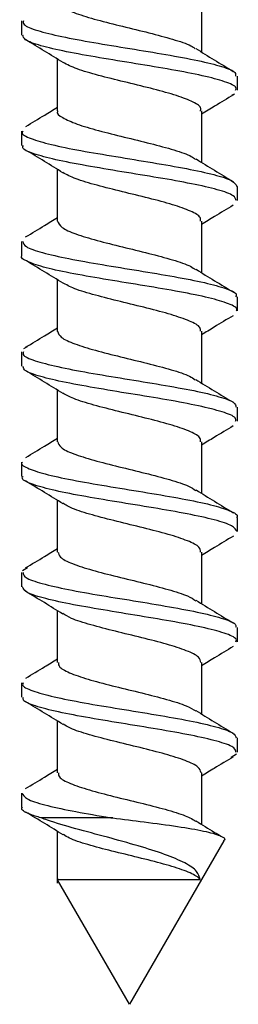
# Model space of a CAD drawing. Units: millimetres. Extents: x -42293 to -20672, y 117949 to 125560.
# Drawn here: x -40875 to -40871, y 120181 to 120199 of the extents above; entities that cross this region are included whole.
import ezdxf

# ---------------------------------------------------------------- set-up
doc = ezdxf.new("R2010")
doc.units = ezdxf.units.MM
doc.linetypes.add('SLD-Continua', pattern=[0])
doc.layers.get('0').update_dxf_attribs({"lineweight": 5})

msp = doc.modelspace()

# ---------------------------------------------------------------- linework, layer by layer
at = {"color": 7, "linetype": 'SLD-Continua', "lineweight": 25}
for p, q in [((-40871.623, 120199.555), (-40871.623, 120198.615)), ((-40874.895, 120198.924), (-40874.895, 120199.182)), ((-40874.249, 120197.545), (-40874.249, 120198.487)), ((-40870.976, 120198.177), (-40870.976, 120197.919)), ((-40871.065, 120197.833), (-40871.014, 120197.855)), ((-40871.623, 120197.545), (-40871.623, 120196.605)), ((-40874.895, 120196.914), (-40874.895, 120197.172)), ((-40874.249, 120195.536), (-40874.249, 120196.477)), ((-40870.976, 120196.167), (-40870.976, 120195.909)), ((-40871.623, 120195.536), (-40871.623, 120194.595)), ((-40874.895, 120194.904), (-40874.895, 120195.163)), ((-40874.249, 120193.526), (-40874.249, 120194.468)), ((-40870.976, 120194.158), (-40870.976, 120193.9)), ((-40871.623, 120193.527), (-40871.623, 120192.586)), ((-40874.895, 120192.895), (-40874.895, 120193.153)), ((-40874.798, 120193.242), (-40874.863, 120193.211)), ((-40874.249, 120191.517), (-40874.249, 120192.458)), ((-40870.976, 120192.148), (-40870.976, 120191.89)), ((-40871.623, 120191.517), (-40871.623, 120190.576)), ((-40874.895, 120190.885), (-40874.895, 120191.143)), ((-40874.249, 120189.506), (-40874.249, 120190.448)), ((-40870.976, 120190.138), (-40870.976, 120189.88)), ((-40871.622, 120189.507), (-40871.622, 120188.566)), ((-40874.794, 120189.221), (-40874.885, 120189.165)), ((-40874.895, 120188.875), (-40874.895, 120189.134)), ((-40874.249, 120187.496), (-40874.249, 120188.438)), ((-40870.976, 120188.129), (-40870.976, 120187.87)), ((-40871.622, 120187.497), (-40871.622, 120186.556)), ((-40874.895, 120186.865), (-40874.895, 120187.124)), ((-40874.249, 120185.487), (-40874.249, 120186.428)), ((-40870.976, 120186.119), (-40870.976, 120185.86)), ((-40871.082, 120185.77), (-40870.986, 120185.828)), ((-40871.622, 120185.487), (-40871.622, 120184.546)), ((-40874.895, 120184.856), (-40874.895, 120185.114)), ((-40873.241, 120184.662), (-40874.544, 120184.662)), ((-40874.248, 120183.477), (-40874.248, 120184.418)), ((-40871.218, 120184.243), (-40872.936, 120181.268)), ((-40872.936, 120181.268), (-40874.244, 120183.534))]:
    msp.add_line(p, q, dxfattribs=at)
at = {"color": 7, "linetype": 'SLD-Continua', "lineweight": 25, "flags": 128}
msp.add_lwpolyline([(-40874.231, 120183.542), (-40874.236, 120183.543), (-40874.1, 120183.542), (-40873.838, 120183.542), (-40873.465, 120183.542), (-40873.045, 120183.542), (-40872.598, 120183.543), (-40872.203, 120183.542), (-40871.879, 120183.543), (-40871.683, 120183.542), (-40871.649, 120183.542), (-40871.649, 120183.542)], dxfattribs=at)
at = {"color": 7, "linetype": 'SLD-Continua', "lineweight": 25}
for points, knots in [([(-40874.24, 120199.552), (-40874.243, 120199.548), (-40874.269, 120199.504), (-40874.152, 120199.422), (-40873.888, 120199.304), (-40873.479, 120199.187), (-40873.002, 120199.068), (-40872.512, 120198.951), (-40872.091, 120198.833), (-40871.816, 120198.741), (-40871.754, 120198.688), (-40871.738, 120198.674)], [0, 0, 0, 0, 0.014599, 0.148654, 0.282693, 0.41676, 0.550785, 0.684853, 0.818871, 0.952926, 1, 1, 1, 1]), ([(-40874.868, 120199.182), (-40874.87, 120199.16), (-40874.877, 120199.101), (-40874.634, 120199.007), (-40874.193, 120198.896), (-40873.598, 120198.788), (-40872.928, 120198.678), (-40872.259, 120198.57), (-40871.666, 120198.459), (-40871.23, 120198.351), (-40870.992, 120198.256), (-40871.001, 120198.198), (-40871.004, 120198.177)], [0, 0, 0, 0, 0.066006, 0.174821, 0.283613, 0.39244, 0.501208, 0.61004, 0.718821, 0.827631, 0.936434, 1, 1, 1, 1]), ([(-40871.004, 120197.919), (-40870.997, 120197.934), (-40870.975, 120197.986), (-40871.177, 120198.074), (-40871.581, 120198.184), (-40872.156, 120198.292), (-40872.817, 120198.403), (-40873.492, 120198.511), (-40874.105, 120198.622), (-40874.575, 120198.729), (-40874.858, 120198.832), (-40874.87, 120198.896), (-40874.875, 120198.924)], [0, 0, 0, 0, 0.045758, 0.154571, 0.26338, 0.372198, 0.480985, 0.589812, 0.698616, 0.807444, 0.916229, 1, 1, 1, 1]), ([(-40874.144, 120198.422), (-40874.257, 120198.492), (-40874.483, 120198.633), (-40874.712, 120198.77), (-40874.828, 120198.84)], [0, 0, 0, 0, 0.496478, 1, 1, 1, 1]), ([(-40871.729, 120198.681), (-40871.617, 120198.611), (-40871.391, 120198.47), (-40871.162, 120198.332), (-40871.046, 120198.263)], [0, 0, 0, 0, 0.496551, 1, 1, 1, 1]), ([(-40871.645, 120197.54), (-40871.639, 120197.56), (-40871.623, 120197.62), (-40871.789, 120197.718), (-40872.108, 120197.836), (-40872.546, 120197.954), (-40873.035, 120198.072), (-40873.508, 120198.189), (-40873.915, 120198.307), (-40874.069, 120198.385), (-40874.146, 120198.424)], [0, 0, 0, 0, 0.068249, 0.201533, 0.334914, 0.46818, 0.60156, 0.734846, 0.868189, 1, 1, 1, 1]), ([(-40871.04, 120197.837), (-40871.155, 120197.767), (-40871.35, 120197.65), (-40871.543, 120197.53), (-40871.623, 120197.481)], [0, 0, 0, 0, 0.589599, 1, 1, 1, 1]), ([(-40874.824, 120197.259), (-40874.709, 120197.328), (-40874.516, 120197.443), (-40874.326, 120197.561), (-40874.249, 120197.609)], [0, 0, 0, 0, 0.596825, 1, 1, 1, 1]), ([(-40874.243, 120197.546), (-40874.245, 120197.544), (-40874.274, 120197.501), (-40874.164, 120197.42), (-40873.912, 120197.302), (-40873.509, 120197.185), (-40873.035, 120197.066), (-40872.544, 120196.949), (-40872.115, 120196.831), (-40871.826, 120196.735), (-40871.756, 120196.678), (-40871.734, 120196.66)], [0, 0, 0, 0, 0.009994, 0.142885, 0.27576, 0.408635, 0.541482, 0.674392, 0.80722, 0.940132, 1, 1, 1, 1]), ([(-40874.875, 120197.172), (-40874.881, 120197.164), (-40874.914, 120197.12), (-40874.749, 120197.038), (-40874.385, 120196.929), (-40873.836, 120196.819), (-40873.187, 120196.711), (-40872.508, 120196.6), (-40871.877, 120196.492), (-40871.374, 120196.381), (-40871.038, 120196.275), (-40870.999, 120196.203), (-40870.98, 120196.167)], [0, 0, 0, 0, 0.024507, 0.133336, 0.242171, 0.350971, 0.459822, 0.568613, 0.677468, 0.786265, 0.895126, 1, 1, 1, 1]), ([(-40870.994, 120195.909), (-40871.001, 120195.938), (-40871.017, 120196.003), (-40871.309, 120196.107), (-40871.784, 120196.215), (-40872.4, 120196.325), (-40873.076, 120196.433), (-40873.735, 120196.544), (-40874.306, 120196.652), (-40874.703, 120196.763), (-40874.899, 120196.849), (-40874.875, 120196.9), (-40874.868, 120196.914)], [0, 0, 0, 0, 0.087268, 0.196045, 0.304871, 0.413673, 0.5225, 0.631289, 0.740114, 0.848906, 0.957735, 1, 1, 1, 1]), ([(-40874.147, 120196.414), (-40874.259, 120196.484), (-40874.484, 120196.624), (-40874.712, 120196.76), (-40874.827, 120196.829)], [0, 0, 0, 0, 0.496849, 1, 1, 1, 1]), ([(-40871.723, 120196.667), (-40871.612, 120196.598), (-40871.389, 120196.459), (-40871.162, 120196.323), (-40871.048, 120196.254)], [0, 0, 0, 0, 0.497338, 1, 1, 1, 1]), ([(-40871.644, 120195.536), (-40871.641, 120195.557), (-40871.63, 120195.617), (-40871.807, 120195.716), (-40872.133, 120195.834), (-40872.578, 120195.952), (-40873.068, 120196.07), (-40873.537, 120196.187), (-40873.935, 120196.304), (-40874.08, 120196.381), (-40874.151, 120196.419)], [0, 0, 0, 0, 0.070942, 0.204304, 0.337761, 0.471137, 0.604593, 0.737974, 0.871429, 1, 1, 1, 1]), ([(-40871.045, 120195.823), (-40871.16, 120195.755), (-40871.353, 120195.639), (-40871.544, 120195.52), (-40871.623, 120195.471)], [0, 0, 0, 0, 0.589044, 1, 1, 1, 1]), ([(-40874.826, 120195.247), (-40874.712, 120195.316), (-40874.518, 120195.432), (-40874.327, 120195.551), (-40874.249, 120195.599)], [0, 0, 0, 0, 0.592421, 1, 1, 1, 1]), ([(-40874.249, 120195.536), (-40874.232, 120195.497), (-40874.196, 120195.418), (-40873.93, 120195.301), (-40873.54, 120195.183), (-40873.068, 120195.065), (-40872.576, 120194.947), (-40872.14, 120194.83), (-40871.839, 120194.73), (-40871.759, 120194.67), (-40871.732, 120194.65)], [0, 0, 0, 0, 0.132875, 0.265691, 0.398569, 0.531372, 0.664251, 0.797049, 0.929928, 1, 1, 1, 1]), ([(-40874.88, 120195.163), (-40874.87, 120195.132), (-40874.849, 120195.064), (-40874.544, 120194.961), (-40874.061, 120194.851), (-40873.441, 120194.743), (-40872.764, 120194.632), (-40872.107, 120194.524), (-40871.543, 120194.413), (-40871.154, 120194.305), (-40870.967, 120194.219), (-40870.995, 120194.17), (-40871.002, 120194.158)], [0, 0, 0, 0, 0.09223, 0.201069, 0.309856, 0.418688, 0.527477, 0.636297, 0.745105, 0.853923, 0.962718, 1, 1, 1, 1]), ([(-40870.993, 120193.9), (-40870.988, 120193.906), (-40870.953, 120193.949), (-40871.111, 120194.028), (-40871.464, 120194.138), (-40872.008, 120194.247), (-40872.653, 120194.357), (-40873.333, 120194.465), (-40873.965, 120194.576), (-40874.486, 120194.684), (-40874.797, 120194.795), (-40874.935, 120194.868), (-40874.894, 120194.904), (-40874.894, 120194.904)], [0, 0, 0, 0, 0.019537, 0.128377, 0.237182, 0.346035, 0.454851, 0.563695, 0.672497, 0.781349, 0.890166, 0.999026, 1, 1, 1, 1]), ([(-40874.146, 120194.404), (-40874.257, 120194.473), (-40874.481, 120194.612), (-40874.708, 120194.748), (-40874.822, 120194.817)], [0, 0, 0, 0, 0.497127, 1, 1, 1, 1]), ([(-40871.723, 120194.657), (-40871.611, 120194.588), (-40871.384, 120194.447), (-40871.155, 120194.309), (-40871.04, 120194.24)], [0, 0, 0, 0, 0.496575, 1, 1, 1, 1]), ([(-40871.644, 120193.527), (-40871.641, 120193.55), (-40871.635, 120193.613), (-40871.825, 120193.714), (-40872.16, 120193.832), (-40872.61, 120193.95), (-40873.101, 120194.068), (-40873.566, 120194.186), (-40873.953, 120194.3), (-40874.089, 120194.376), (-40874.154, 120194.413)], [0, 0, 0, 0, 0.079211, 0.212124, 0.345055, 0.478, 0.610908, 0.743842, 0.876781, 1, 1, 1, 1]), ([(-40871.049, 120193.812), (-40871.164, 120193.743), (-40871.356, 120193.627), (-40871.546, 120193.509), (-40871.623, 120193.462)], [0, 0, 0, 0, 0.595926, 1, 1, 1, 1]), ([(-40874.827, 120193.237), (-40874.711, 120193.307), (-40874.518, 120193.423), (-40874.326, 120193.542), (-40874.249, 120193.59)], [0, 0, 0, 0, 0.596666, 1, 1, 1, 1]), ([(-40874.244, 120193.527), (-40874.231, 120193.49), (-40874.203, 120193.414), (-40873.951, 120193.299), (-40873.569, 120193.181), (-40873.1, 120193.063), (-40872.608, 120192.945), (-40872.166, 120192.828), (-40871.855, 120192.727), (-40871.769, 120192.666), (-40871.738, 120192.644)], [0, 0, 0, 0, 0.124944, 0.258338, 0.391764, 0.525152, 0.658546, 0.791946, 0.925347, 1, 1, 1, 1]), ([(-40874.867, 120193.153), (-40874.873, 120193.136), (-40874.892, 120193.083), (-40874.68, 120192.992), (-40874.266, 120192.884), (-40873.687, 120192.773), (-40873.023, 120192.665), (-40872.349, 120192.554), (-40871.741, 120192.447), (-40871.279, 120192.336), (-40871.007, 120192.238), (-40871.001, 120192.174), (-40870.999, 120192.148)], [0, 0, 0, 0, 0.050757, 0.159558, 0.26839, 0.377186, 0.485998, 0.594785, 0.70362, 0.812414, 0.921255, 1, 1, 1, 1]), ([(-40871.004, 120191.89), (-40871, 120191.91), (-40870.989, 120191.966), (-40871.222, 120192.061), (-40871.654, 120192.169), (-40872.244, 120192.28), (-40872.912, 120192.388), (-40873.583, 120192.498), (-40874.181, 120192.607), (-40874.626, 120192.717), (-40874.874, 120192.812), (-40874.87, 120192.872), (-40874.868, 120192.895)], [0, 0, 0, 0, 0.06103, 0.169804, 0.278634, 0.387414, 0.496229, 0.605016, 0.713833, 0.822623, 0.931437, 1, 1, 1, 1]), ([(-40874.143, 120192.392), (-40874.255, 120192.462), (-40874.481, 120192.602), (-40874.71, 120192.74), (-40874.825, 120192.809)], [0, 0, 0, 0, 0.496588, 1, 1, 1, 1]), ([(-40871.73, 120192.652), (-40871.618, 120192.582), (-40871.392, 120192.442), (-40871.164, 120192.305), (-40871.049, 120192.236)], [0, 0, 0, 0, 0.496757, 1, 1, 1, 1]), ([(-40871.642, 120191.517), (-40871.642, 120191.543), (-40871.641, 120191.608), (-40871.842, 120191.713), (-40872.188, 120191.83), (-40872.642, 120191.948), (-40873.134, 120192.066), (-40873.595, 120192.184), (-40873.966, 120192.296), (-40874.092, 120192.369), (-40874.15, 120192.403)], [0, 0, 0, 0, 0.088026, 0.220963, 0.353882, 0.486854, 0.619768, 0.752724, 0.885643, 1, 1, 1, 1]), ([(-40871.046, 120191.804), (-40871.161, 120191.735), (-40871.355, 120191.618), (-40871.546, 120191.5), (-40871.623, 120191.452)], [0, 0, 0, 0, 0.59697, 1, 1, 1, 1]), ([(-40874.823, 120191.23), (-40874.709, 120191.298), (-40874.516, 120191.414), (-40874.326, 120191.532), (-40874.249, 120191.58)], [0, 0, 0, 0, 0.592622, 1, 1, 1, 1]), ([(-40874.239, 120191.517), (-40874.23, 120191.483), (-40874.21, 120191.409), (-40873.972, 120191.297), (-40873.598, 120191.179), (-40873.133, 120191.061), (-40872.641, 120190.943), (-40872.193, 120190.826), (-40871.864, 120190.72), (-40871.766, 120190.655), (-40871.727, 120190.628)], [0, 0, 0, 0, 0.115224, 0.247784, 0.380344, 0.512911, 0.645466, 0.778048, 0.910608, 1, 1, 1, 1]), ([(-40874.886, 120191.143), (-40874.889, 120191.14), (-40874.926, 120191.101), (-40874.782, 120191.023), (-40874.45, 120190.916), (-40873.919, 120190.805), (-40873.281, 120190.697), (-40872.601, 120190.586), (-40871.961, 120190.478), (-40871.428, 120190.368), (-40871.093, 120190.259), (-40870.947, 120190.183), (-40870.983, 120190.142), (-40870.987, 120190.138)], [0, 0, 0, 0, 0.009417, 0.118226, 0.227073, 0.335884, 0.444732, 0.553541, 0.66239, 0.771208, 0.880047, 0.988865, 1, 1, 1, 1]), ([(-40870.982, 120189.88), (-40870.999, 120189.914), (-40871.035, 120189.985), (-40871.364, 120190.093), (-40871.864, 120190.201), (-40872.492, 120190.312), (-40873.171, 120190.419), (-40873.821, 120190.53), (-40874.374, 120190.638), (-40874.743, 120190.749), (-40874.912, 120190.83), (-40874.88, 120190.875), (-40874.874, 120190.885)], [0, 0, 0, 0, 0.102346, 0.211159, 0.319993, 0.428791, 0.537636, 0.646432, 0.755282, 0.864087, 0.972932, 1, 1, 1, 1]), ([(-40874.146, 120190.384), (-40874.258, 120190.454), (-40874.485, 120190.595), (-40874.715, 120190.733), (-40874.83, 120190.802)], [0, 0, 0, 0, 0.496326, 1, 1, 1, 1]), ([(-40871.722, 120190.637), (-40871.61, 120190.568), (-40871.386, 120190.429), (-40871.158, 120190.292), (-40871.044, 120190.223)], [0, 0, 0, 0, 0.496959, 1, 1, 1, 1]), ([(-40871.64, 120189.507), (-40871.642, 120189.536), (-40871.647, 120189.604), (-40871.861, 120189.711), (-40872.216, 120189.828), (-40872.674, 120189.946), (-40873.166, 120190.064), (-40873.623, 120190.182), (-40873.981, 120190.292), (-40874.097, 120190.363), (-40874.149, 120190.394)], [0, 0, 0, 0, 0.096933, 0.229676, 0.36235, 0.495082, 0.627747, 0.760471, 0.893144, 1, 1, 1, 1]), ([(-40871.043, 120189.796), (-40871.158, 120189.727), (-40871.352, 120189.61), (-40871.544, 120189.491), (-40871.622, 120189.443)], [0, 0, 0, 0, 0.592616, 1, 1, 1, 1]), ([(-40874.828, 120189.217), (-40874.713, 120189.286), (-40874.519, 120189.403), (-40874.327, 120189.522), (-40874.249, 120189.571)], [0, 0, 0, 0, 0.593155, 1, 1, 1, 1]), ([(-40874.234, 120189.507), (-40874.229, 120189.475), (-40874.217, 120189.405), (-40873.991, 120189.295), (-40873.627, 120189.177), (-40873.165, 120189.059), (-40872.673, 120188.942), (-40872.22, 120188.824), (-40871.878, 120188.717), (-40871.772, 120188.649), (-40871.727, 120188.62)], [0, 0, 0, 0, 0.10603, 0.238948, 0.371801, 0.504703, 0.637548, 0.770459, 0.903328, 1, 1, 1, 1]), ([(-40874.871, 120189.134), (-40874.87, 120189.108), (-40874.866, 120189.046), (-40874.598, 120188.946), (-40874.139, 120188.838), (-40873.532, 120188.727), (-40872.859, 120188.62), (-40872.195, 120188.509), (-40871.613, 120188.401), (-40871.196, 120188.29), (-40870.981, 120188.201), (-40870.999, 120188.146), (-40871.005, 120188.129)], [0, 0, 0, 0, 0.077029, 0.185828, 0.294666, 0.403452, 0.512284, 0.621062, 0.729899, 0.838678, 0.947514, 1, 1, 1, 1]), ([(-40871.001, 120187.87), (-40870.994, 120187.882), (-40870.965, 120187.93), (-40871.148, 120188.016), (-40871.531, 120188.123), (-40872.093, 120188.234), (-40872.748, 120188.342), (-40873.425, 120188.453), (-40874.048, 120188.561), (-40874.535, 120188.671), (-40874.846, 120188.775), (-40874.871, 120188.843), (-40874.882, 120188.875)], [0, 0, 0, 0, 0.03475, 0.143532, 0.252372, 0.36117, 0.47, 0.578801, 0.687628, 0.796421, 0.905261, 1, 1, 1, 1]), ([(-40874.149, 120188.376), (-40874.261, 120188.446), (-40874.486, 120188.586), (-40874.714, 120188.723), (-40874.829, 120188.791)], [0, 0, 0, 0, 0.496852, 1, 1, 1, 1]), ([(-40871.726, 120188.63), (-40871.614, 120188.56), (-40871.387, 120188.419), (-40871.157, 120188.281), (-40871.042, 120188.212)], [0, 0, 0, 0, 0.49625, 1, 1, 1, 1]), ([(-40871.637, 120187.497), (-40871.642, 120187.528), (-40871.654, 120187.599), (-40871.88, 120187.709), (-40872.244, 120187.827), (-40872.706, 120187.945), (-40873.198, 120188.063), (-40873.651, 120188.18), (-40873.995, 120188.288), (-40874.102, 120188.356), (-40874.148, 120188.386)], [0, 0, 0, 0, 0.106089, 0.23865, 0.371131, 0.503662, 0.63615, 0.768674, 0.901149, 1, 1, 1, 1]), ([(-40871.046, 120187.785), (-40871.16, 120187.717), (-40871.353, 120187.6), (-40871.544, 120187.482), (-40871.622, 120187.433)], [0, 0, 0, 0, 0.590004, 1, 1, 1, 1]), ([(-40874.823, 120187.21), (-40874.708, 120187.28), (-40874.515, 120187.395), (-40874.325, 120187.513), (-40874.249, 120187.561)], [0, 0, 0, 0, 0.597331, 1, 1, 1, 1]), ([(-40874.231, 120187.497), (-40874.229, 120187.468), (-40874.224, 120187.4), (-40874.01, 120187.293), (-40873.655, 120187.175), (-40873.198, 120187.057), (-40872.705, 120186.94), (-40872.248, 120186.822), (-40871.892, 120186.713), (-40871.776, 120186.642), (-40871.726, 120186.611)], [0, 0, 0, 0, 0.096867, 0.229943, 0.362913, 0.495964, 0.628947, 0.76199, 0.894982, 1, 1, 1, 1]), ([(-40874.87, 120187.124), (-40874.877, 120187.112), (-40874.905, 120187.064), (-40874.721, 120186.978), (-40874.336, 120186.87), (-40873.774, 120186.759), (-40873.118, 120186.651), (-40872.441, 120186.541), (-40871.819, 120186.432), (-40871.333, 120186.322), (-40871.025, 120186.218), (-40871.001, 120186.15), (-40870.99, 120186.119)], [0, 0, 0, 0, 0.035583, 0.144362, 0.253182, 0.361975, 0.470812, 0.579611, 0.688431, 0.797236, 0.90606, 1, 1, 1, 1]), ([(-40871, 120185.86), (-40871.001, 120185.886), (-40871.005, 120185.948), (-40871.271, 120186.047), (-40871.728, 120186.155), (-40872.334, 120186.266), (-40873.007, 120186.374), (-40873.672, 120186.485), (-40874.254, 120186.592), (-40874.672, 120186.703), (-40874.889, 120186.793), (-40874.872, 120186.847), (-40874.867, 120186.865)], [0, 0, 0, 0, 0.076219, 0.185017, 0.293822, 0.402619, 0.511434, 0.620221, 0.729051, 0.837839, 0.946672, 1, 1, 1, 1]), ([(-40874.146, 120186.365), (-40874.257, 120186.434), (-40874.481, 120186.573), (-40874.708, 120186.709), (-40874.822, 120186.778)], [0, 0, 0, 0, 0.497268, 1, 1, 1, 1]), ([(-40871.727, 120186.621), (-40871.616, 120186.552), (-40871.392, 120186.412), (-40871.164, 120186.276), (-40871.05, 120186.207)], [0, 0, 0, 0, 0.496999, 1, 1, 1, 1]), ([(-40871.632, 120185.487), (-40871.641, 120185.521), (-40871.661, 120185.595), (-40871.9, 120185.707), (-40872.273, 120185.825), (-40872.738, 120185.943), (-40873.231, 120186.061), (-40873.678, 120186.178), (-40874.006, 120186.283), (-40874.102, 120186.347), (-40874.141, 120186.373)], [0, 0, 0, 0, 0.115455, 0.24837, 0.381285, 0.514207, 0.647116, 0.780025, 0.912939, 1, 1, 1, 1]), ([(-40871.048, 120185.774), (-40871.163, 120185.705), (-40871.355, 120185.589), (-40871.545, 120185.471), (-40871.622, 120185.424)], [0, 0, 0, 0, 0.595414, 1, 1, 1, 1]), ([(-40874.827, 120185.199), (-40874.712, 120185.268), (-40874.519, 120185.384), (-40874.327, 120185.503), (-40874.249, 120185.551)], [0, 0, 0, 0, 0.58864, 1, 1, 1, 1]), ([(-40874.229, 120185.487), (-40874.229, 120185.461), (-40874.23, 120185.396), (-40874.029, 120185.291), (-40873.683, 120185.173), (-40873.23, 120185.055), (-40872.738, 120184.938), (-40872.276, 120184.82), (-40871.902, 120184.707), (-40871.775, 120184.633), (-40871.715, 120184.598)], [0, 0, 0, 0, 0.087618, 0.220142, 0.352634, 0.485151, 0.617639, 0.750169, 0.882662, 1, 1, 1, 1]), ([(-40874.889, 120185.114), (-40874.872, 120185.08), (-40874.835, 120185.009), (-40874.504, 120184.9), (-40874.003, 120184.793), (-40873.543, 120184.711), (-40873.283, 120184.668), (-40873.241, 120184.662)], [0, 0, 0, 0, 0.229074, 0.47069, 0.712388, 0.95403, 1, 1, 1, 1]), ([(-40874.544, 120184.662), (-40874.619, 120184.686), (-40874.804, 120184.746), (-40874.924, 120184.812), (-40874.888, 120184.852), (-40874.884, 120184.856)], [0, 0, 0, 0, 0.376244, 0.938339, 1, 1, 1, 1]), ([(-40874.141, 120184.352), (-40874.253, 120184.422), (-40874.479, 120184.562), (-40874.708, 120184.699), (-40874.823, 120184.769)], [0, 0, 0, 0, 0.496536, 1, 1, 1, 1]), ([(-40871.649, 120183.542), (-40871.662, 120183.592), (-40871.688, 120183.696), (-40871.917, 120183.847), (-40872.285, 120184.003), (-40872.781, 120184.157), (-40873.349, 120184.315), (-40873.931, 120184.468), (-40874.324, 120184.585), (-40874.506, 120184.649), (-40874.544, 120184.662)], [0, 0, 0, 0, 0.110325, 0.233636, 0.365392, 0.50265, 0.64788, 0.799767, 0.958445, 1, 1, 1, 1]), ([(-40873.241, 120184.662), (-40873.049, 120184.638), (-40872.637, 120184.588), (-40872.047, 120184.508), (-40871.557, 120184.426), (-40871.275, 120184.342), (-40871.169, 120184.283), (-40871.221, 120184.251), (-40871.226, 120184.247)], [0, 0, 0, 0, 0.180386, 0.386415, 0.588575, 0.784699, 0.976836, 1, 1, 1, 1]), ([(-40871.724, 120184.609), (-40871.612, 120184.539), (-40871.461, 120184.445), (-40871.308, 120184.353), (-40871.269, 120184.33)], [0, 0, 0, 0, 0.743494, 1, 1, 1, 1]), ([(-40871.649, 120183.542), (-40871.664, 120183.557), (-40871.719, 120183.612), (-40871.919, 120183.705), (-40872.303, 120183.823), (-40872.771, 120183.941), (-40873.263, 120184.059), (-40873.705, 120184.176), (-40874.016, 120184.277), (-40874.103, 120184.338), (-40874.134, 120184.36)], [0, 0, 0, 0, 0.055427, 0.199412, 0.343387, 0.487348, 0.63135, 0.775293, 0.919292, 1, 1, 1, 1])]:
    msp.add_open_spline(points, degree=3, knots=knots, dxfattribs=at)

doc.saveas('drawing.dxf')
